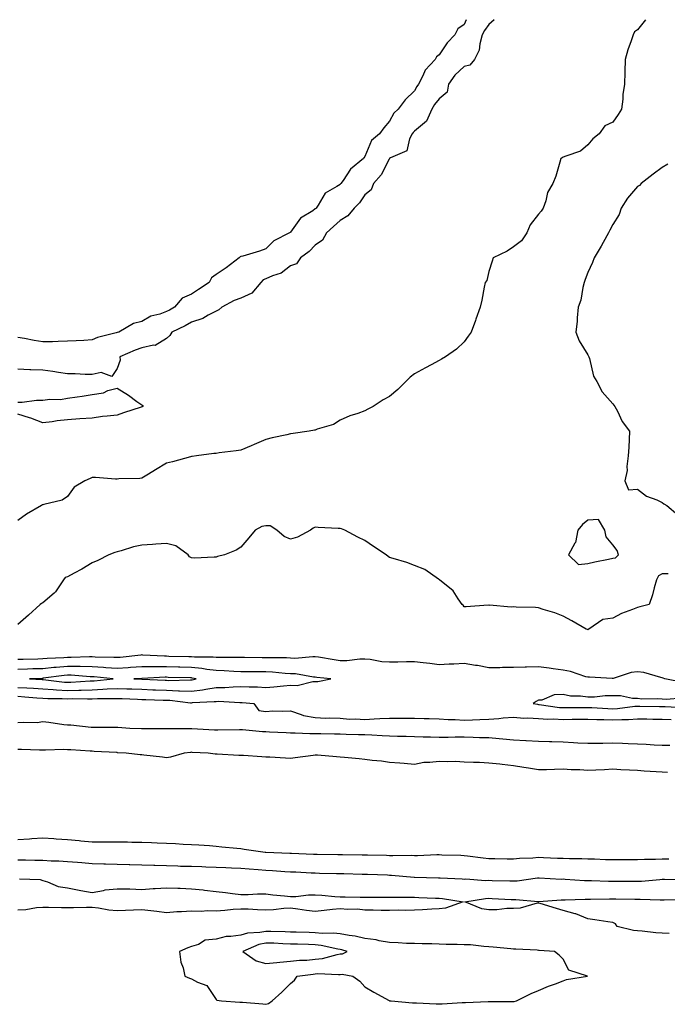
# Model space of a CAD drawing. Units: inches. Extents: x 928883 to 931523, y 7297898 to 7300538.
# Drawn here: x 930869 to 931130, y 7300141 to 7300538 of the extents above; entities that cross this region are included whole.
import ezdxf

# ---------------------------------------------------------------- set-up
doc = ezdxf.new("R2010")
doc.units = ezdxf.units.IN
doc.header["$MEASUREMENT"] = 0
doc.layers.add('Contour_92887297', color=7, linetype='Continuous', true_color=0x62dd89)

msp = doc.modelspace()

# ---------------------------------------------------------------- linework, layer by layer
at = {"layer": 'Contour_92887297'}
for points in [[(931048.92, 7300538, 3236), (931048.05, 7300536.03, 3236), (931045.62, 7300534.34, 3236), (931044.4, 7300531.92, 3236), (931041.27, 7300528.7, 3236), (931038.05, 7300523.78, 3236), (931036.98, 7300522.99, 3236), (931036.4, 7300521.92, 3236), (931032.38, 7300517.58, 3236), (931031.5, 7300515.37, 3236), (931029.67, 7300511.92, 3236), (931028.98, 7300510.99, 3236), (931028.05, 7300509.33, 3236), (931024.31, 7300505.66, 3236), (931021.47, 7300501.92, 3236), (931019.71, 7300500.26, 3236), (931018.05, 7300497.05, 3236), (931015.65, 7300494.32, 3236), (931013.99, 7300491.92, 3236), (931010.74, 7300489.23, 3236), (931008.05, 7300482.78, 3236), (931007.69, 7300482.28, 3236), (931007.49, 7300481.92, 3236), (931002.24, 7300477.72, 3236), (930999.27, 7300473.14, 3236), (930998.39, 7300471.92, 3236), (930998.25, 7300471.72, 3236), (930998.05, 7300471.52, 3236), (930996.74, 7300470.61, 3236), (930992.04, 7300467.94, 3236), (930989.21, 7300463.08, 3236), (930988.39, 7300461.92, 3236), (930988.22, 7300461.75, 3236), (930988.05, 7300461.61, 3236), (930986.98, 7300460.85, 3236), (930982.12, 7300457.85, 3236), (930978.05, 7300452.28, 3236), (930977.84, 7300452.13, 3236), (930977.63, 7300451.92, 3236), (930971.27, 7300448.7, 3236), (930968.05, 7300445.48, 3236), (930965.46, 7300444.51, 3236), (930958.74, 7300442.6, 3236), (930958.05, 7300442.38, 3236), (930957.71, 7300442.26, 3236), (930957.27, 7300441.92, 3236), (930952.14, 7300437.83, 3236), (930948.05, 7300435.11, 3236), (930946.14, 7300433.83, 3236), (930945.21, 7300431.92, 3236), (930940.88, 7300429.09, 3236), (930938.05, 7300427.24, 3236), (930934.34, 7300425.63, 3236), (930931.21, 7300421.92, 3236), (930929.19, 7300420.78, 3236), (930928.05, 7300420.2, 3236), (930925.31, 7300419.19, 3236), (930921.64, 7300418.34, 3236), (930918.05, 7300416.24, 3236), (930914.65, 7300415.32, 3236), (930908.78, 7300411.92, 3236), (930908.22, 7300411.74, 3236), (930908.05, 7300411.69, 3236), (930907.69, 7300411.56, 3236), (930900.21, 7300409.75, 3236), (930898.05, 7300408.74, 3236), (930894.67, 7300408.54, 3236), (930891.59, 7300408.38, 3236), (930888.05, 7300408.18, 3236), (930884.29, 7300408.16, 3236), (930882.01, 7300407.96, 3236), (930878.05, 7300407.94, 3236), (930874.65, 7300408.52, 3236), (930870.71, 7300409.26, 3236), (930868.05, 7300409.73, 3236)], [(931060.26, 7300538, 3237), (931058.05, 7300536, 3237), (931056.31, 7300533.67, 3237), (931055.41, 7300531.92, 3237), (931054.39, 7300528.26, 3237), (931054.22, 7300525.75, 3237), (931052.29, 7300521.92, 3237), (931050.4, 7300519.58, 3237), (931048.05, 7300519.05, 3237), (931044.36, 7300515.61, 3237), (931041.73, 7300511.92, 3237), (931041.27, 7300508.71, 3237), (931038.05, 7300506.12, 3237), (931036.21, 7300503.76, 3237), (931035.11, 7300501.92, 3237), (931032.96, 7300497.02, 3237), (931028.05, 7300493.03, 3237), (931027.48, 7300492.49, 3237), (931027.13, 7300491.92, 3237), (931026.1, 7300489.97, 3237), (931024.96, 7300485.01, 3237), (931018.33, 7300482.19, 3237), (931018.05, 7300482.01, 3237), (931018, 7300481.97, 3237), (931017.97, 7300481.92, 3237), (931017.86, 7300481.73, 3237), (931014.61, 7300475.36, 3237), (931011.52, 7300471.92, 3237), (931010.59, 7300469.37, 3237), (931008.05, 7300467.33, 3237), (931005.83, 7300464.14, 3237), (931003.7, 7300461.92, 3237), (931001.12, 7300458.85, 3237), (930998.05, 7300456.99, 3237), (930995.44, 7300454.53, 3237), (930992.5, 7300451.92, 3237), (930990.97, 7300449, 3237), (930988.05, 7300446.99, 3237), (930985.56, 7300444.41, 3237), (930982.04, 7300441.92, 3237), (930980.49, 7300439.48, 3237), (930978.05, 7300438.62, 3237), (930974.23, 7300435.74, 3237), (930970.76, 7300434.63, 3237), (930968.05, 7300433.4, 3237), (930967.03, 7300432.94, 3237), (930966.11, 7300431.92, 3237), (930962.37, 7300427.59, 3237), (930958.05, 7300425.64, 3237), (930955.35, 7300424.62, 3237), (930950.34, 7300421.92, 3237), (930949.13, 7300420.84, 3237), (930948.05, 7300420.31, 3237), (930944.85, 7300418.72, 3237), (930942.6, 7300417.37, 3237), (930938.05, 7300415.89, 3237), (930935.48, 7300414.49, 3237), (930930.14, 7300411.92, 3237), (930929.4, 7300410.56, 3237), (930928.05, 7300409.37, 3237), (930923.46, 7300406.5, 3237), (930922.72, 7300406.59, 3237), (930918.05, 7300405.49, 3237), (930915.4, 7300404.58, 3237), (930909.16, 7300401.92, 3237), (930909.34, 7300400.63, 3237), (930908.05, 7300397.14, 3237), (930906, 7300393.97, 3237), (930901.67, 7300395.53, 3237), (930898.05, 7300394.73, 3237), (930895.21, 7300394.76, 3237), (930891.18, 7300395.05, 3237), (930888.05, 7300395.07, 3237), (930884.38, 7300395.59, 3237), (930882.15, 7300396.02, 3237), (930878.05, 7300396.53, 3237), (930873.25, 7300396.72, 3237), (930872.82, 7300396.7, 3237), (930868.05, 7300396.93, 3237)], [(931121.25, 7300538, 3238), (931118.05, 7300533.97, 3238), (931116.89, 7300533.08, 3238), (931116.37, 7300531.92, 3238), (931115.56, 7300529.44, 3238), (931114.2, 7300525.77, 3238), (931113.15, 7300521.92, 3238), (931113, 7300516.97, 3238), (931113.01, 7300516.88, 3238), (931112.88, 7300511.92, 3238), (931112.18, 7300507.79, 3238), (931112.1, 7300505.96, 3238), (931111.55, 7300501.92, 3238), (931110.24, 7300499.73, 3238), (931108.05, 7300496.62, 3238), (931104.83, 7300495.14, 3238), (931102.53, 7300491.92, 3238), (931100.1, 7300489.87, 3238), (931098.05, 7300487.55, 3238), (931095.04, 7300484.93, 3238), (931089.11, 7300482.97, 3238), (931088.05, 7300482.47, 3238), (931087.7, 7300482.27, 3238), (931087.13, 7300481.92, 3238), (931086.66, 7300480.53, 3238), (931085.13, 7300474.83, 3238), (931083.93, 7300471.92, 3238), (931081.76, 7300468.22, 3238), (931081.03, 7300464.9, 3238), (931079.93, 7300461.92, 3238), (931079.2, 7300460.77, 3238), (931078.05, 7300459.44, 3238), (931074.78, 7300455.19, 3238), (931073.42, 7300451.92, 3238), (931071.27, 7300448.7, 3238), (931068.05, 7300446.26, 3238), (931065.42, 7300444.55, 3238), (931059.79, 7300441.92, 3238), (931059.41, 7300440.56, 3238), (931058.05, 7300436.32, 3238), (931057.23, 7300432.74, 3238), (931056.53, 7300431.92, 3238), (931056.14, 7300430.01, 3238), (931055.19, 7300424.78, 3238), (931054.59, 7300421.92, 3238), (931052.88, 7300417.1, 3238), (931052.68, 7300416.55, 3238), (931051, 7300411.92, 3238), (931049.7, 7300410.27, 3238), (931048.05, 7300407.97, 3238), (931045, 7300404.97, 3238), (931040.57, 7300401.92, 3238), (931038.99, 7300400.97, 3238), (931038.05, 7300400.4, 3238), (931034.81, 7300398.68, 3238), (931032.51, 7300397.46, 3238), (931028.05, 7300395.11, 3238), (931026.28, 7300393.69, 3238), (931024.57, 7300391.92, 3238), (931021.3, 7300388.67, 3238), (931018.05, 7300385.96, 3238), (931015.44, 7300384.53, 3238), (931011.39, 7300381.92, 3238), (931009.24, 7300380.73, 3238), (931008.05, 7300380.16, 3238), (931005.22, 7300379.1, 3238), (931001.93, 7300378.03, 3238), (930998.05, 7300376.29, 3238), (930995.4, 7300374.57, 3238), (930988.83, 7300372.69, 3238), (930988.05, 7300372.37, 3238), (930987.69, 7300372.28, 3238), (930985.52, 7300371.92, 3238), (930979.07, 7300370.9, 3238), (930978.05, 7300370.79, 3238), (930976.55, 7300370.43, 3238), (930970.69, 7300369.28, 3238), (930968.05, 7300368.55, 3238), (930963.43, 7300366.54, 3238), (930962.11, 7300365.98, 3238), (930958.05, 7300364.23, 3238), (930956.05, 7300363.92, 3238), (930949.26, 7300363.12, 3238), (930948.05, 7300362.95, 3238), (930947.13, 7300362.84, 3238), (930940.15, 7300361.92, 3238), (930938.3, 7300361.67, 3238), (930938.05, 7300361.63, 3238), (930937.66, 7300361.53, 3238), (930930.42, 7300359.55, 3238), (930928.05, 7300359.04, 3238), (930923.62, 7300356.34, 3238), (930920.71, 7300354.58, 3238), (930918.05, 7300352.96, 3238), (930917.21, 7300352.77, 3238), (930908.82, 7300352.69, 3238), (930908.05, 7300352.56, 3238), (930907.41, 7300352.56, 3238), (930899.32, 7300353.19, 3238), (930898.05, 7300353.19, 3238), (930897.15, 7300352.82, 3238), (930895.05, 7300351.92, 3238), (930890.7, 7300349.27, 3238), (930888.05, 7300345.55, 3238), (930885.94, 7300344.03, 3238), (930878.49, 7300342.36, 3238), (930878.05, 7300342.18, 3238), (930877.85, 7300342.12, 3238), (930877.52, 7300341.92, 3238), (930871.51, 7300338.45, 3238), (930868.05, 7300335.81, 3238)], [(931130.26, 7300479.7, 3239), (931128.05, 7300478.36, 3239), (931124.39, 7300475.58, 3239), (931119.59, 7300471.92, 3239), (931118.87, 7300471.1, 3239), (931118.05, 7300470.68, 3239), (931114.06, 7300465.91, 3239), (931111.45, 7300461.92, 3239), (931110.62, 7300459.34, 3239), (931108.05, 7300455.33, 3239), (931106.88, 7300453.08, 3239), (931106.34, 7300451.92, 3239), (931104.19, 7300448.06, 3239), (931103.39, 7300446.58, 3239), (931100.61, 7300441.92, 3239), (931099.94, 7300440.03, 3239), (931098.05, 7300435.93, 3239), (931096.91, 7300433.06, 3239), (931096.57, 7300431.92, 3239), (931096.03, 7300429.9, 3239), (931095.18, 7300424.79, 3239), (931094.16, 7300421.92, 3239), (931093.73, 7300417.6, 3239), (931093.68, 7300416.29, 3239), (931093.17, 7300411.92, 3239), (931094.54, 7300408.41, 3239), (931098.05, 7300402.78, 3239), (931098.35, 7300402.21, 3239), (931098.48, 7300401.92, 3239), (931098.73, 7300401.24, 3239), (931100.28, 7300394.15, 3239), (931101.59, 7300391.92, 3239), (931103.85, 7300387.72, 3239), (931108.05, 7300382.95, 3239), (931108.51, 7300382.38, 3239), (931108.93, 7300381.92, 3239), (931109.98, 7300379.99, 3239), (931111.93, 7300375.8, 3239), (931114.8, 7300371.92, 3239), (931114.65, 7300368.52, 3239), (931114.5, 7300365.46, 3239), (931114.34, 7300361.92, 3239), (931113.74, 7300357.61, 3239), (931113.88, 7300356.09, 3239), (931112.92, 7300351.92, 3239), (931114.37, 7300348.24, 3239), (931118.05, 7300348.44, 3239), (931121.75, 7300345.62, 3239), (931125.83, 7300344.14, 3239), (931128.05, 7300343.07, 3239), (931128.75, 7300342.62, 3239), (931129.96, 7300341.92, 3239), (931134.3, 7300338.16, 3239)], [(930868.05, 7300383.66, 3237), (930869.8, 7300383.67, 3237), (930875.56, 7300384.41, 3237), (930878.05, 7300384.42, 3237), (930880.95, 7300384.82, 3237), (930885.28, 7300384.69, 3237), (930888.05, 7300385.25, 3237), (930891.93, 7300385.8, 3237), (930893.9, 7300386.07, 3237), (930898.05, 7300386.66, 3237), (930902.61, 7300387.36, 3237), (930904.38, 7300388.26, 3237), (930908.05, 7300389.3, 3237), (930912.6, 7300386.47, 3237), (930916.03, 7300383.94, 3237), (930918.05, 7300382.5, 3237), (930918.39, 7300382.26, 3237), (930918.47, 7300381.92, 3237), (930918.21, 7300381.76, 3237), (930918.05, 7300381.7, 3237), (930917.71, 7300381.59, 3237), (930910.63, 7300379.34, 3237), (930908.05, 7300378.43, 3237), (930904.04, 7300377.91, 3237), (930902.2, 7300377.77, 3237), (930898.05, 7300377.13, 3237), (930893.08, 7300376.88, 3237), (930892.98, 7300376.85, 3237), (930888.05, 7300376.45, 3237), (930883.93, 7300376.04, 3237), (930881.84, 7300375.71, 3237), (930878.05, 7300375.28, 3237), (930873.23, 7300377.1, 3237), (930872.74, 7300377.23, 3237), (930868.05, 7300378.77, 3237)], [(931130.44, 7300314.3, 3239), (931128.05, 7300314.26, 3239), (931126.48, 7300313.48, 3239), (931125.77, 7300311.92, 3239), (931124.8, 7300308.67, 3239), (931124.06, 7300305.9, 3239), (931122.82, 7300301.92, 3239), (931118.99, 7300300.98, 3239), (931118.05, 7300300.77, 3239), (931116.04, 7300299.91, 3239), (931111.65, 7300298.32, 3239), (931108.05, 7300296.39, 3239), (931104.09, 7300295.88, 3239), (931098.36, 7300291.92, 3239), (931098.14, 7300291.83, 3239), (931098.05, 7300291.76, 3239), (931097.92, 7300291.79, 3239), (931097.36, 7300291.92, 3239), (931091.5, 7300295.37, 3239), (931088.05, 7300297.19, 3239), (931084.68, 7300298.55, 3239), (931080.03, 7300299.94, 3239), (931078.05, 7300300.63, 3239), (931076.91, 7300300.78, 3239), (931069.08, 7300300.89, 3239), (931068.05, 7300301, 3239), (931067.05, 7300300.92, 3239), (931058.34, 7300301.63, 3239), (931058.05, 7300301.59, 3239), (931057.76, 7300301.64, 3239), (931048.99, 7300300.98, 3239), (931048.05, 7300301.06, 3239), (931047.76, 7300301.64, 3239), (931047.36, 7300301.92, 3239), (931045.68, 7300304.29, 3239), (931043.65, 7300307.52, 3239), (931038.15, 7300311.92, 3239), (931038.05, 7300312.02, 3239), (931037.81, 7300312.16, 3239), (931032.18, 7300316.05, 3239), (931028.05, 7300317.7, 3239), (931025, 7300318.87, 3239), (931019.5, 7300320.47, 3239), (931018.05, 7300320.96, 3239), (931017.43, 7300321.3, 3239), (931016.69, 7300321.92, 3239), (931011.52, 7300325.4, 3239), (931008.05, 7300327.71, 3239), (931005.27, 7300329.15, 3239), (931000.02, 7300331.92, 3239), (930998.58, 7300332.45, 3239), (930998.05, 7300332.59, 3239), (930997.33, 7300332.64, 3239), (930989.22, 7300333.08, 3239), (930988.05, 7300333.16, 3239), (930987.19, 7300332.78, 3239), (930986.08, 7300331.92, 3239), (930980.81, 7300329.16, 3239), (930978.05, 7300328.32, 3239), (930975.53, 7300329.4, 3239), (930972.57, 7300331.92, 3239), (930969.8, 7300333.68, 3239), (930968.05, 7300333.74, 3239), (930966.52, 7300333.45, 3239), (930963.72, 7300331.92, 3239), (930961.18, 7300328.79, 3239), (930958.05, 7300325.06, 3239), (930956.09, 7300323.88, 3239), (930951.38, 7300321.92, 3239), (930948.6, 7300321.37, 3239), (930948.05, 7300321, 3239), (930947.21, 7300321.07, 3239), (930939.27, 7300320.7, 3239), (930938.05, 7300320.78, 3239), (930937.27, 7300321.15, 3239), (930936.72, 7300321.92, 3239), (930931.76, 7300325.63, 3239), (930928.05, 7300326.55, 3239), (930923.64, 7300326.32, 3239), (930922.29, 7300326.16, 3239), (930918.05, 7300325.92, 3239), (930914.7, 7300325.27, 3239), (930909.73, 7300323.6, 3239), (930908.05, 7300323.19, 3239), (930907.09, 7300322.88, 3239), (930904.75, 7300321.92, 3239), (930900.27, 7300319.7, 3239), (930898.05, 7300318.78, 3239), (930893.81, 7300316.16, 3239), (930890.67, 7300314.55, 3239), (930888.05, 7300313.12, 3239), (930887.12, 7300312.85, 3239), (930886.38, 7300311.92, 3239), (930883.21, 7300307.08, 3239), (930883.1, 7300306.87, 3239), (930882.66, 7300306.53, 3239), (930878.05, 7300302.65, 3239), (930877.57, 7300302.4, 3239), (930876.99, 7300301.92, 3239), (930872.31, 7300297.66, 3239), (930868.05, 7300293.83, 3239)], [(931136.57, 7300270.44, 3240), (931129.14, 7300271.92, 3240), (931128.39, 7300272.26, 3240), (931128.05, 7300272.38, 3240), (931127.5, 7300272.47, 3240), (931120.61, 7300274.49, 3240), (931118.05, 7300274.78, 3240), (931115.53, 7300274.45, 3240), (931108.25, 7300272.13, 3240), (931108.05, 7300272.09, 3240), (931107.9, 7300272.07, 3240), (931098.74, 7300272.6, 3240), (931098.05, 7300272.55, 3240), (931097.22, 7300272.74, 3240), (931091.07, 7300274.94, 3240), (931088.05, 7300275.46, 3240), (931084.02, 7300275.95, 3240), (931082.39, 7300276.26, 3240), (931078.05, 7300276.72, 3240), (931073.32, 7300276.66, 3240), (931072.74, 7300276.62, 3240), (931068.05, 7300276.54, 3240), (931063.52, 7300276.45, 3240), (931062.56, 7300276.43, 3240), (931058.05, 7300276.34, 3240), (931053.43, 7300277.29, 3240), (931052.63, 7300277.34, 3240), (931048.05, 7300278.06, 3240), (931043.99, 7300277.86, 3240), (931042.09, 7300277.88, 3240), (931038.05, 7300277.65, 3240), (931034.2, 7300278.06, 3240), (931031.61, 7300278.37, 3240), (931028.05, 7300278.76, 3240), (931024.9, 7300278.77, 3240), (931021.31, 7300278.66, 3240), (931018.05, 7300278.67, 3240), (931014.91, 7300278.79, 3240), (931010.23, 7300279.74, 3240), (931008.05, 7300279.85, 3240), (931005.95, 7300279.81, 3240), (931000.71, 7300279.26, 3240), (930998.05, 7300279.22, 3240), (930995.67, 7300279.54, 3240), (930989.34, 7300280.63, 3240), (930988.05, 7300280.81, 3240), (930986.99, 7300280.86, 3240), (930979.77, 7300280.2, 3240), (930978.05, 7300280.27, 3240), (930976.48, 7300280.35, 3240), (930969.6, 7300280.37, 3240), (930968.05, 7300280.45, 3240), (930966.59, 7300280.46, 3240), (930959.43, 7300280.54, 3240), (930958.05, 7300280.55, 3240), (930956.73, 7300280.6, 3240), (930949.48, 7300280.48, 3240), (930948.05, 7300280.53, 3240), (930946.81, 7300280.68, 3240), (930939.28, 7300280.7, 3240), (930938.05, 7300280.82, 3240), (930936.97, 7300280.84, 3240), (930928.96, 7300281.01, 3240), (930928.05, 7300281.03, 3240), (930927.17, 7300281.03, 3240), (930918.42, 7300281.55, 3240), (930918.05, 7300281.56, 3240), (930917.65, 7300281.53, 3240), (930909.36, 7300280.6, 3240), (930908.05, 7300280.52, 3240), (930906.73, 7300280.6, 3240), (930899.26, 7300280.71, 3240), (930898.05, 7300280.78, 3240), (930896.93, 7300280.8, 3240), (930889.46, 7300280.51, 3240), (930888.05, 7300280.53, 3240), (930886.54, 7300280.41, 3240), (930879.86, 7300280.1, 3240), (930878.05, 7300279.94, 3240), (930876.01, 7300279.89, 3240), (930870.18, 7300279.79, 3240), (930868.05, 7300279.73, 3240)], [(930868.05, 7300268.48, 3241), (930871.7, 7300268.27, 3241), (930874.3, 7300268.17, 3241), (930878.05, 7300267.95, 3241), (930882.32, 7300267.65, 3241), (930883.62, 7300267.49, 3241), (930888.05, 7300267.22, 3241), (930892.63, 7300267.35, 3241), (930893.54, 7300267.41, 3241), (930898.05, 7300267.54, 3241), (930902.26, 7300267.71, 3241), (930904.01, 7300267.88, 3241), (930908.05, 7300268.06, 3241), (930912.05, 7300267.92, 3241), (930914, 7300267.88, 3241), (930918.05, 7300267.72, 3241), (930922.42, 7300267.55, 3241), (930923.62, 7300267.49, 3241), (930928.05, 7300267.33, 3241), (930932.84, 7300267.13, 3241), (930933.27, 7300267.13, 3241), (930938.05, 7300266.91, 3241), (930942.51, 7300267.46, 3241), (930943.9, 7300267.77, 3241), (930948.05, 7300268.38, 3241), (930951.53, 7300268.44, 3241), (930954.88, 7300268.75, 3241), (930958.05, 7300268.81, 3241), (930961.31, 7300268.66, 3241), (930964.78, 7300268.66, 3241), (930968.05, 7300268.48, 3241), (930971.31, 7300268.66, 3241), (930975.27, 7300269.15, 3241), (930978.05, 7300269.31, 3241), (930980.67, 7300269.29, 3241), (930986.98, 7300270.85, 3241), (930988.05, 7300270.84, 3241), (930989.1, 7300270.88, 3241), (930994.37, 7300271.92, 3241), (930988.63, 7300272.5, 3241), (930988.05, 7300272.58, 3241), (930987.35, 7300272.61, 3241), (930980.02, 7300273.89, 3241), (930978.05, 7300273.96, 3241), (930975.89, 7300274.08, 3241), (930970.71, 7300274.59, 3241), (930968.05, 7300274.71, 3241), (930965.24, 7300274.72, 3241), (930960.85, 7300274.72, 3241), (930958.05, 7300274.74, 3241), (930955.12, 7300274.85, 3241), (930951.3, 7300275.17, 3241), (930948.05, 7300275.28, 3241), (930944.24, 7300275.73, 3241), (930942.27, 7300276.14, 3241), (930938.05, 7300276.55, 3241), (930933.31, 7300276.67, 3241), (930932.81, 7300276.68, 3241), (930928.05, 7300276.79, 3241), (930923.18, 7300276.79, 3241), (930922.9, 7300276.77, 3241), (930918.05, 7300276.78, 3241), (930913.51, 7300276.45, 3241), (930912.56, 7300276.43, 3241), (930908.05, 7300276.14, 3241), (930903.55, 7300276.41, 3241), (930902.64, 7300276.51, 3241), (930898.05, 7300276.77, 3241), (930893.1, 7300276.86, 3241), (930893, 7300276.87, 3241), (930888.05, 7300276.96, 3241), (930883.41, 7300276.56, 3241), (930882.58, 7300276.45, 3241), (930878.05, 7300276.03, 3241), (930874.05, 7300275.92, 3241), (930871.97, 7300275.85, 3241), (930868.05, 7300275.73, 3241)], [(930868.05, 7300264.87, 3240), (930870.84, 7300264.71, 3240), (930875.66, 7300264.31, 3240), (930878.05, 7300264.17, 3240), (930880.15, 7300264.02, 3240), (930885.96, 7300264.01, 3240), (930888.05, 7300263.89, 3240), (930890.07, 7300263.94, 3240), (930896.11, 7300263.85, 3240), (930898.05, 7300263.91, 3240), (930900.13, 7300264, 3240), (930906, 7300263.96, 3240), (930908.05, 7300264.06, 3240), (930910.11, 7300263.98, 3240), (930916.31, 7300263.66, 3240), (930918.05, 7300263.59, 3240), (930919.66, 7300263.53, 3240), (930926.59, 7300263.38, 3240), (930928.05, 7300263.32, 3240), (930929.4, 7300263.27, 3240), (930937.65, 7300262.31, 3240), (930938.05, 7300262.3, 3240), (930938.48, 7300262.35, 3240), (930947.25, 7300262.72, 3240), (930948.05, 7300262.84, 3240), (930948.98, 7300262.86, 3240), (930957.57, 7300262.4, 3240), (930958.05, 7300262.41, 3240), (930958.51, 7300262.39, 3240), (930963.3, 7300261.92, 3240), (930965.22, 7300259.09, 3240), (930968.05, 7300258.78, 3240), (930970.92, 7300259.05, 3240), (930974.99, 7300258.86, 3240), (930978.05, 7300259.08, 3240), (930982.37, 7300257.6, 3240), (930983.23, 7300257.11, 3240), (930988.05, 7300256.32, 3240), (930992.25, 7300256.12, 3240), (930993.81, 7300256.17, 3240), (930998.05, 7300255.99, 3240), (931001.82, 7300255.69, 3240), (931004.22, 7300255.75, 3240), (931008.05, 7300255.5, 3240), (931011.86, 7300255.73, 3240), (931014.09, 7300255.88, 3240), (931018.05, 7300256.11, 3240), (931022.17, 7300256.04, 3240), (931023.88, 7300256.1, 3240), (931028.05, 7300256.03, 3240), (931031.98, 7300255.86, 3240), (931034.02, 7300255.94, 3240), (931038.05, 7300255.79, 3240), (931041.61, 7300255.48, 3240), (931044.51, 7300255.46, 3240), (931048.05, 7300255.19, 3240), (931051.48, 7300255.36, 3240), (931054.48, 7300255.48, 3240), (931058.05, 7300255.65, 3240), (931062.06, 7300255.93, 3240), (931063.83, 7300256.15, 3240), (931068.05, 7300256.41, 3240), (931072.25, 7300256.12, 3240), (931073.8, 7300256.17, 3240), (931078.05, 7300255.93, 3240), (931081.83, 7300255.7, 3240), (931084.19, 7300255.78, 3240), (931088.05, 7300255.58, 3240), (931091.74, 7300255.61, 3240), (931094.33, 7300255.64, 3240), (931098.05, 7300255.67, 3240), (931101.66, 7300255.53, 3240), (931104.47, 7300255.5, 3240), (931108.05, 7300255.38, 3240), (931111.72, 7300255.58, 3240), (931114.42, 7300255.55, 3240), (931118.05, 7300255.79, 3240), (931121.85, 7300255.73, 3240), (931124.29, 7300255.68, 3240), (931128.05, 7300255.61, 3240), (931131.71, 7300255.57, 3240)], [(931135.82, 7300264.15, 3241), (931129.75, 7300263.63, 3241), (931128.05, 7300263.74, 3241), (931126.07, 7300263.9, 3241), (931119.87, 7300263.74, 3241), (931118.05, 7300263.93, 3241), (931116, 7300263.96, 3241), (931111.21, 7300265.07, 3241), (931108.05, 7300265.11, 3241), (931104.96, 7300265.02, 3241), (931100.72, 7300264.59, 3241), (931098.05, 7300264.49, 3241), (931095.03, 7300264.94, 3241), (931091.09, 7300264.97, 3241), (931088.05, 7300265.6, 3241), (931084.46, 7300265.51, 3241), (931079.47, 7300263.34, 3241), (931078.05, 7300263.26, 3241), (931077.12, 7300262.85, 3241), (931075.99, 7300261.92, 3241), (931077.77, 7300261.65, 3241), (931078.05, 7300261.63, 3241), (931078.36, 7300261.61, 3241), (931086.54, 7300260.42, 3241), (931088.05, 7300260.34, 3241), (931089.62, 7300260.35, 3241), (931096.5, 7300260.37, 3241), (931098.05, 7300260.38, 3241), (931099.65, 7300260.32, 3241), (931106.05, 7300259.92, 3241), (931108.05, 7300259.85, 3241), (931110.01, 7300259.96, 3241), (931117.01, 7300260.88, 3241), (931118.05, 7300260.95, 3241), (931119.03, 7300260.93, 3241), (931126.95, 7300260.82, 3241), (931128.05, 7300260.81, 3241), (931129.18, 7300260.79, 3241), (931136.49, 7300260.36, 3241)], [(931131.09, 7300244.96, 3240), (931128.05, 7300245.05, 3240), (931124.81, 7300245.16, 3240), (931121.61, 7300245.48, 3240), (931118.05, 7300245.59, 3240), (931114.27, 7300245.7, 3240), (931112, 7300245.87, 3240), (931108.05, 7300245.97, 3240), (931104.08, 7300245.89, 3240), (931101.98, 7300245.86, 3240), (931098.05, 7300245.78, 3240), (931093.99, 7300245.97, 3240), (931092.24, 7300246.12, 3240), (931088.05, 7300246.31, 3240), (931083.52, 7300246.45, 3240), (931082.59, 7300246.46, 3240), (931078.05, 7300246.6, 3240), (931073.07, 7300246.9, 3240), (931073.04, 7300246.9, 3240), (931068.05, 7300247.19, 3240), (931063.67, 7300247.55, 3240), (931062.24, 7300247.72, 3240), (931058.05, 7300248.09, 3240), (931054.29, 7300248.16, 3240), (931051.69, 7300248.28, 3240), (931048.05, 7300248.35, 3240), (931044.45, 7300248.32, 3240), (931041.68, 7300248.29, 3240), (931038.05, 7300248.26, 3240), (931034.47, 7300248.34, 3240), (931031.51, 7300248.45, 3240), (931028.05, 7300248.53, 3240), (931024.74, 7300248.62, 3240), (931021.26, 7300248.71, 3240), (931018.05, 7300248.79, 3240), (931015.07, 7300248.93, 3240), (931010.82, 7300249.16, 3240), (931008.05, 7300249.29, 3240), (931005.5, 7300249.37, 3240), (931000.52, 7300249.45, 3240), (930998.05, 7300249.53, 3240), (930995.73, 7300249.6, 3240), (930990.3, 7300249.67, 3240), (930988.05, 7300249.74, 3240), (930985.86, 7300249.73, 3240), (930979.91, 7300250.06, 3240), (930978.05, 7300250.05, 3240), (930976.26, 7300250.13, 3240), (930969.51, 7300250.46, 3240), (930968.05, 7300250.51, 3240), (930966.73, 7300250.6, 3240), (930958.62, 7300251.35, 3240), (930958.05, 7300251.39, 3240), (930957.52, 7300251.39, 3240), (930948.77, 7300251.2, 3240), (930948.05, 7300251.2, 3240), (930947.37, 7300251.24, 3240), (930938.22, 7300251.75, 3240), (930938.05, 7300251.76, 3240), (930937.88, 7300251.75, 3240), (930928.26, 7300251.71, 3240), (930928.05, 7300251.7, 3240), (930927.83, 7300251.71, 3240), (930918.23, 7300251.74, 3240), (930918.05, 7300251.74, 3240), (930917.88, 7300251.75, 3240), (930913.26, 7300251.92, 3240), (930908.42, 7300252.29, 3240), (930908.05, 7300252.25, 3240), (930907.72, 7300252.25, 3240), (930898.45, 7300252.32, 3240), (930898.05, 7300252.31, 3240), (930897.64, 7300252.32, 3240), (930889.39, 7300253.26, 3240), (930888.05, 7300253.29, 3240), (930886.56, 7300253.41, 3240), (930880.48, 7300254.35, 3240), (930878.05, 7300254.52, 3240), (930875.74, 7300254.22, 3240), (930870.49, 7300254.36, 3240), (930868.05, 7300254.14, 3240)], [(931130.21, 7300234.09, 3241), (931128.05, 7300234.2, 3241), (931125.56, 7300234.4, 3241), (931120.76, 7300234.63, 3241), (931118.05, 7300234.88, 3241), (931114.88, 7300235.09, 3241), (931111.3, 7300235.17, 3241), (931108.05, 7300235.42, 3241), (931104.71, 7300235.26, 3241), (931101.21, 7300235.07, 3241), (931098.05, 7300234.93, 3241), (931094.81, 7300235.16, 3241), (931091.28, 7300235.15, 3241), (931088.05, 7300235.43, 3241), (931084.58, 7300235.39, 3241), (931081.37, 7300235.24, 3241), (931078.05, 7300235.2, 3241), (931074.13, 7300235.84, 3241), (931072.23, 7300236.1, 3241), (931068.05, 7300236.82, 3241), (931063.46, 7300237.33, 3241), (931062.54, 7300237.43, 3241), (931058.05, 7300237.93, 3241), (931054.29, 7300238.16, 3241), (931051.87, 7300238.1, 3241), (931048.05, 7300238.31, 3241), (931044.63, 7300238.5, 3241), (931041.52, 7300238.45, 3241), (931038.05, 7300238.62, 3241), (931034.24, 7300238.1, 3241), (931031.85, 7300238.12, 3241), (931028.05, 7300237.41, 3241), (931023.91, 7300237.78, 3241), (931022.1, 7300237.87, 3241), (931018.05, 7300238.21, 3241), (931014.78, 7300238.65, 3241), (931010.95, 7300239.02, 3241), (931008.05, 7300239.39, 3241), (931005.75, 7300239.62, 3241), (930999.82, 7300240.15, 3241), (930998.05, 7300240.33, 3241), (930996.54, 7300240.41, 3241), (930988.87, 7300241.1, 3241), (930988.05, 7300241.15, 3241), (930987.13, 7300241, 3241), (930979.87, 7300240.09, 3241), (930978.05, 7300239.77, 3241), (930975.97, 7300239.85, 3241), (930969.69, 7300240.28, 3241), (930968.05, 7300240.34, 3241), (930966.53, 7300240.4, 3241), (930959.02, 7300240.95, 3241), (930958.05, 7300240.99, 3241), (930957.14, 7300241, 3241), (930948.48, 7300241.49, 3241), (930948.05, 7300241.49, 3241), (930947.65, 7300241.52, 3241), (930944.82, 7300241.92, 3241), (930938.39, 7300242.26, 3241), (930938.05, 7300242.28, 3241), (930937.71, 7300242.26, 3241), (930935.16, 7300241.92, 3241), (930929.67, 7300240.3, 3241), (930928.05, 7300240.11, 3241), (930926.42, 7300240.29, 3241), (930918.83, 7300241.14, 3241), (930918.05, 7300241.23, 3241), (930917.42, 7300241.3, 3241), (930911.73, 7300241.92, 3241), (930908.25, 7300242.12, 3241), (930908.05, 7300242.13, 3241), (930907.84, 7300242.13, 3241), (930898.78, 7300242.64, 3241), (930898.05, 7300242.67, 3241), (930897.25, 7300242.72, 3241), (930889.35, 7300243.22, 3241), (930888.05, 7300243.3, 3241), (930886.61, 7300243.36, 3241), (930879.22, 7300243.09, 3241), (930878.05, 7300243.15, 3241), (930876.79, 7300243.18, 3241), (930869.5, 7300243.37, 3241), (930868.05, 7300243.4, 3241)], [(930868.05, 7300207.04, 3241), (930872.65, 7300207.32, 3241), (930873.61, 7300207.48, 3241), (930878.05, 7300207.81, 3241), (930882.49, 7300207.48, 3241), (930883.51, 7300207.38, 3241), (930888.05, 7300207.05, 3241), (930892.76, 7300206.63, 3241), (930893.4, 7300206.57, 3241), (930898.05, 7300206.15, 3241), (930902.31, 7300206.18, 3241), (930903.87, 7300206.1, 3241), (930908.05, 7300206.13, 3241), (930912.24, 7300206.12, 3241), (930913.96, 7300206.01, 3241), (930918.05, 7300206, 3241), (930922, 7300205.88, 3241), (930924.25, 7300205.72, 3241), (930928.05, 7300205.59, 3241), (930931.59, 7300205.46, 3241), (930934.73, 7300205.24, 3241), (930938.05, 7300205.11, 3241), (930941.02, 7300204.89, 3241), (930945.37, 7300204.6, 3241), (930948.05, 7300204.4, 3241), (930950.26, 7300204.13, 3241), (930956.38, 7300203.59, 3241), (930958.05, 7300203.39, 3241), (930959.36, 7300203.23, 3241), (930967.81, 7300201.92, 3241), (930968.03, 7300201.9, 3241), (930968.07, 7300201.9, 3241), (930977.71, 7300201.58, 3241), (930978.05, 7300201.56, 3241), (930978.43, 7300201.54, 3241), (930987.29, 7300201.16, 3241), (930988.05, 7300201.12, 3241), (930988.86, 7300201.11, 3241), (930997.15, 7300201.02, 3241), (930998.05, 7300201.01, 3241), (930998.98, 7300200.98, 3241), (931007.02, 7300200.89, 3241), (931008.05, 7300200.87, 3241), (931009.12, 7300200.85, 3241), (931016.84, 7300200.71, 3241), (931018.05, 7300200.68, 3241), (931019.34, 7300200.63, 3241), (931026.81, 7300200.69, 3241), (931028.05, 7300200.63, 3241), (931029.33, 7300200.64, 3241), (931037.1, 7300200.97, 3241), (931038.05, 7300200.97, 3241), (931039.04, 7300200.93, 3241), (931046.83, 7300200.7, 3241), (931048.05, 7300200.65, 3241), (931049.47, 7300200.5, 3241), (931055.83, 7300199.7, 3241), (931058.05, 7300199.47, 3241), (931060.55, 7300199.42, 3241), (931065.45, 7300199.32, 3241), (931068.05, 7300199.26, 3241), (931070.47, 7300199.51, 3241), (931075.83, 7300199.7, 3241), (931078.05, 7300199.9, 3241), (931080.16, 7300199.8, 3241), (931085.73, 7300199.6, 3241), (931088.05, 7300199.5, 3241), (931090.57, 7300199.4, 3241), (931095.57, 7300199.44, 3241), (931098.05, 7300199.34, 3241), (931100.73, 7300199.24, 3241), (931105.19, 7300199.07, 3241), (931108.05, 7300198.96, 3241), (931111.02, 7300198.95, 3241), (931115.1, 7300198.96, 3241), (931118.05, 7300198.96, 3241), (931120.84, 7300199.13, 3241), (931125.3, 7300199.17, 3241), (931128.05, 7300199.31, 3241), (931130.74, 7300199.23, 3241)], [(930868.05, 7300198.91, 3240), (930871.1, 7300198.87, 3240), (930874.92, 7300198.79, 3240), (930878.05, 7300198.75, 3240), (930881.44, 7300198.53, 3240), (930884.55, 7300198.41, 3240), (930888.05, 7300198.19, 3240), (930892.09, 7300197.88, 3240), (930893.89, 7300197.76, 3240), (930898.05, 7300197.44, 3240), (930902.68, 7300197.29, 3240), (930903.39, 7300197.26, 3240), (930908.05, 7300197.12, 3240), (930912.96, 7300197.02, 3240), (930913.14, 7300197.01, 3240), (930918.05, 7300196.91, 3240), (930922.86, 7300196.73, 3240), (930923.25, 7300196.71, 3240), (930928.05, 7300196.55, 3240), (930932.54, 7300196.41, 3240), (930933.58, 7300196.38, 3240), (930938.05, 7300196.26, 3240), (930942.25, 7300196.12, 3240), (930943.9, 7300196.06, 3240), (930948.05, 7300195.93, 3240), (930951.9, 7300195.78, 3240), (930954.29, 7300195.69, 3240), (930958.05, 7300195.53, 3240), (930961.39, 7300195.26, 3240), (930965, 7300194.97, 3240), (930968.05, 7300194.72, 3240), (930970.72, 7300194.59, 3240), (930975.76, 7300194.21, 3240), (930978.05, 7300194.09, 3240), (930980.12, 7300193.99, 3240), (930986.31, 7300193.66, 3240), (930988.05, 7300193.58, 3240), (930989.69, 7300193.55, 3240), (930996.54, 7300193.42, 3240), (930998.05, 7300193.4, 3240), (930999.5, 7300193.37, 3240), (931006.89, 7300193.08, 3240), (931008.05, 7300193.05, 3240), (931009.15, 7300193.02, 3240), (931017.21, 7300192.76, 3240), (931018.05, 7300192.74, 3240), (931018.84, 7300192.71, 3240), (931028, 7300191.92, 3240), (931028.05, 7300191.92, 3240), (931037.78, 7300191.65, 3240), (931038.05, 7300191.64, 3240), (931038.37, 7300191.61, 3240), (931047.33, 7300191.2, 3240), (931048.05, 7300191.12, 3240), (931048.81, 7300191.16, 3240), (931056.71, 7300190.57, 3240), (931058.05, 7300190.63, 3240), (931059.39, 7300190.58, 3240), (931066.58, 7300190.45, 3240), (931068.05, 7300190.4, 3240), (931069.54, 7300190.43, 3240), (931077.77, 7300191.64, 3240), (931078.05, 7300191.65, 3240), (931078.32, 7300191.65, 3240), (931087.26, 7300191.13, 3240), (931088.05, 7300191.14, 3240), (931088.85, 7300191.12, 3240), (931096.64, 7300190.51, 3240), (931098.05, 7300190.48, 3240), (931099.49, 7300190.48, 3240), (931106.42, 7300190.3, 3240), (931108.05, 7300190.29, 3240), (931109.7, 7300190.28, 3240), (931116.37, 7300190.23, 3240), (931118.05, 7300190.21, 3240), (931119.71, 7300190.26, 3240), (931127.1, 7300190.97, 3240), (931128.05, 7300191, 3240), (931128.97, 7300191, 3240), (931137, 7300190.87, 3240)], [(930868.72, 7300191.25, 3239), (930877.01, 7300190.88, 3239), (930878.05, 7300190.51, 3239), (930879.95, 7300190.03, 3239), (930884.3, 7300188.17, 3239), (930888.05, 7300187.55, 3239), (930892.7, 7300186.57, 3239), (930893.45, 7300186.52, 3239), (930898.05, 7300185.75, 3239), (930902.63, 7300186.49, 3239), (930903.26, 7300186.71, 3239), (930908.05, 7300187.23, 3239), (930912.87, 7300187.1, 3239), (930913.23, 7300187.1, 3239), (930918.05, 7300186.96, 3239), (930922.64, 7300187.33, 3239), (930923.41, 7300187.28, 3239), (930928.05, 7300187.56, 3239), (930932.57, 7300187.4, 3239), (930933.49, 7300187.37, 3239), (930938.05, 7300187.2, 3239), (930942.85, 7300186.72, 3239), (930943.31, 7300186.66, 3239), (930948.05, 7300186.14, 3239), (930951.87, 7300185.74, 3239), (930954.65, 7300185.32, 3239), (930958.05, 7300184.93, 3239), (930960.98, 7300184.85, 3239), (930964.77, 7300185.2, 3239), (930968.05, 7300185.13, 3239), (930970.94, 7300184.81, 3239), (930975.68, 7300184.28, 3239), (930978.05, 7300184.03, 3239), (930980.21, 7300184.09, 3239), (930985.28, 7300184.69, 3239), (930988.05, 7300184.75, 3239), (930990.73, 7300184.6, 3239), (930995.86, 7300184.11, 3239), (930998.05, 7300183.98, 3239), (931000.04, 7300183.91, 3239), (931006.14, 7300183.82, 3239), (931008.05, 7300183.77, 3239), (931009.88, 7300183.75, 3239), (931016.11, 7300183.86, 3239), (931018.05, 7300183.84, 3239), (931019.9, 7300183.77, 3239), (931026.14, 7300183.83, 3239), (931028.05, 7300183.77, 3239), (931029.83, 7300183.7, 3239), (931036.57, 7300183.39, 3239), (931038.05, 7300183.35, 3239), (931039.35, 7300183.22, 3239), (931047.69, 7300181.92, 3239), (931040.61, 7300179.36, 3239), (931038.05, 7300179.06, 3239), (931035.11, 7300178.97, 3239), (931031.32, 7300178.65, 3239), (931028.05, 7300178.57, 3239), (931024.6, 7300178.47, 3239), (931021.43, 7300178.53, 3239), (931018.05, 7300178.42, 3239), (931014.56, 7300178.43, 3239), (931011.43, 7300178.54, 3239), (931008.05, 7300178.55, 3239), (931005.05, 7300178.92, 3239), (931001.13, 7300178.83, 3239), (930998.05, 7300179.13, 3239), (930994.92, 7300178.8, 3239), (930991.61, 7300178.37, 3239), (930988.05, 7300178, 3239), (930984.55, 7300178.41, 3239), (930980.99, 7300178.97, 3239), (930978.05, 7300179.35, 3239), (930975.36, 7300179.23, 3239), (930971.24, 7300178.73, 3239), (930968.05, 7300178.61, 3239), (930964.76, 7300178.63, 3239), (930960.98, 7300178.98, 3239), (930958.05, 7300179, 3239), (930954.96, 7300178.83, 3239), (930951.6, 7300178.37, 3239), (930948.05, 7300178.2, 3239), (930944.48, 7300178.35, 3239), (930941.93, 7300178.04, 3239), (930938.05, 7300178.17, 3239), (930934.02, 7300177.89, 3239), (930932.13, 7300177.84, 3239), (930928.05, 7300177.54, 3239), (930924.09, 7300177.96, 3239), (930921.65, 7300178.32, 3239), (930918.05, 7300178.74, 3239), (930914.71, 7300178.58, 3239), (930911.49, 7300178.48, 3239), (930908.05, 7300178.32, 3239), (930904.66, 7300178.53, 3239), (930900.57, 7300179.39, 3239), (930898.05, 7300179.6, 3239), (930895.76, 7300179.63, 3239), (930890.52, 7300179.45, 3239), (930888.05, 7300179.48, 3239), (930885.67, 7300179.54, 3239), (930880.38, 7300179.59, 3239), (930878.05, 7300179.64, 3239), (930875.58, 7300179.45, 3239), (930871.22, 7300178.75, 3239), (930868.05, 7300178.54, 3239)], [(931130.86, 7300169.11, 3239), (931128.05, 7300169.24, 3239), (931125.5, 7300169.36, 3239), (931119.88, 7300170.09, 3239), (931118.05, 7300170.19, 3239), (931116.5, 7300170.38, 3239), (931109.87, 7300171.92, 3239), (931109.24, 7300173.1, 3239), (931108.05, 7300173.58, 3239), (931106.07, 7300173.89, 3239), (931100.8, 7300174.67, 3239), (931098.05, 7300175.11, 3239), (931093.19, 7300177.06, 3239), (931092.86, 7300177.11, 3239), (931088.05, 7300178.47, 3239), (931085.32, 7300179.19, 3239), (931078.76, 7300181.21, 3239), (931078.05, 7300181.41, 3239), (931077.52, 7300181.39, 3239), (931070.65, 7300179.31, 3239), (931068.05, 7300179.27, 3239), (931065.4, 7300179.26, 3239), (931061.25, 7300178.73, 3239), (931058.05, 7300178.72, 3239), (931055.25, 7300179.12, 3239), (931048.36, 7300181.92, 3239), (931056.67, 7300183.3, 3239), (931058.05, 7300183.36, 3239), (931059.44, 7300183.31, 3239), (931067.07, 7300182.91, 3239), (931068.05, 7300182.87, 3239), (931069.02, 7300182.89, 3239), (931077.92, 7300182.05, 3239), (931078.05, 7300182.05, 3239), (931078.18, 7300182.06, 3239), (931087.22, 7300182.75, 3239), (931088.05, 7300182.76, 3239), (931088.87, 7300182.74, 3239), (931096.98, 7300182.99, 3239), (931098.05, 7300182.97, 3239), (931099.1, 7300182.97, 3239), (931106.8, 7300183.17, 3239), (931108.05, 7300183.17, 3239), (931109.28, 7300183.15, 3239), (931116.94, 7300183.02, 3239), (931118.05, 7300183.01, 3239), (931119.18, 7300183.04, 3239), (931127.23, 7300182.74, 3239), (931128.05, 7300182.76, 3239), (931128.89, 7300182.76, 3239), (931137.1, 7300182.87, 3239)]]:
    msp.add_polyline3d(points, dxfattribs=at)
for points in [[(931108.05, 7300320.59, 3239), (931109.25, 7300320.72, 3239), (931110.33, 7300321.92, 3239), (931109.81, 7300323.68, 3239), (931108.05, 7300326.06, 3239), (931105.42, 7300329.29, 3239), (931104.94, 7300331.92, 3239), (931102.34, 7300336.22, 3239), (931098.05, 7300335.97, 3239), (931095.81, 7300334.17, 3239), (931094.03, 7300331.92, 3239), (931093.01, 7300326.96, 3239), (931092.8, 7300326.67, 3239), (931090.21, 7300321.92, 3239), (931094.28, 7300318.15, 3239), (931098.05, 7300318.44, 3239), (931100.82, 7300319.15, 3239), (931106.34, 7300320.2, 3239)], [(930898.05, 7300271.16, 3242), (930898.78, 7300271.19, 3242), (930906.53, 7300271.92, 3242), (930898.85, 7300272.72, 3242), (930898.05, 7300272.76, 3242), (930897.19, 7300272.78, 3242), (930889.48, 7300273.36, 3242), (930888.05, 7300273.38, 3242), (930886.71, 7300273.27, 3242), (930878.27, 7300272.14, 3242), (930878.05, 7300272.13, 3242), (930877.85, 7300272.12, 3242), (930872.73, 7300271.92, 3242), (930877.86, 7300271.73, 3242), (930878.05, 7300271.72, 3242), (930878.26, 7300271.71, 3242), (930886.77, 7300270.64, 3242), (930888.05, 7300270.56, 3242), (930889.37, 7300270.59, 3242), (930897.26, 7300271.14, 3242)], [(930938.05, 7300271.53, 3242), (930938.4, 7300271.57, 3242), (930939.96, 7300271.92, 3242), (930938.38, 7300272.25, 3242), (930938.05, 7300272.28, 3242), (930937.68, 7300272.29, 3242), (930928.66, 7300272.53, 3242), (930928.05, 7300272.55, 3242), (930927.42, 7300272.55, 3242), (930918.13, 7300272.01, 3242), (930918.05, 7300272.01, 3242), (930917.97, 7300272, 3242), (930914.85, 7300271.92, 3242), (930917.98, 7300271.85, 3242), (930918.05, 7300271.84, 3242), (930918.13, 7300271.84, 3242), (930927.48, 7300271.35, 3242), (930928.05, 7300271.33, 3242), (930928.67, 7300271.3, 3242), (930937.67, 7300271.55, 3242)], [(931068.05, 7300141.64, 3240), (931068.26, 7300141.71, 3240), (931069.18, 7300141.92, 3240), (931075.12, 7300144.85, 3240), (931078.05, 7300146.15, 3240), (931082.09, 7300147.88, 3240), (931085, 7300148.87, 3240), (931088.05, 7300150.04, 3240), (931089.42, 7300150.55, 3240), (931097.85, 7300151.92, 3240), (931090.4, 7300154.27, 3240), (931088.05, 7300158.74, 3240), (931086.49, 7300160.36, 3240), (931084.58, 7300161.92, 3240), (931078.44, 7300162.31, 3240), (931078.05, 7300162.33, 3240), (931077.6, 7300162.37, 3240), (931068.91, 7300162.79, 3240), (931068.05, 7300162.87, 3240), (931067.01, 7300162.96, 3240), (931059.79, 7300163.66, 3240), (931058.05, 7300163.82, 3240), (931056.06, 7300163.9, 3240), (931050.63, 7300164.5, 3240), (931048.05, 7300164.59, 3240), (931045.29, 7300164.67, 3240), (931040.89, 7300164.76, 3240), (931038.05, 7300164.85, 3240), (931035.06, 7300164.92, 3240), (931031.11, 7300164.98, 3240), (931028.05, 7300165.05, 3240), (931024.87, 7300165.1, 3240), (931021.53, 7300165.4, 3240), (931018.05, 7300165.46, 3240), (931013.78, 7300166.19, 3240), (931012.66, 7300166.53, 3240), (931008.05, 7300167.12, 3240), (931004.17, 7300168.04, 3240), (931001.65, 7300168.32, 3240), (930998.05, 7300169.02, 3240), (930995.44, 7300169.31, 3240), (930990.81, 7300169.16, 3240), (930988.05, 7300169.39, 3240), (930985.6, 7300169.48, 3240), (930980.32, 7300169.64, 3240), (930978.05, 7300169.72, 3240), (930975.93, 7300169.8, 3240), (930970.07, 7300169.9, 3240), (930968.05, 7300169.97, 3240), (930965.61, 7300169.49, 3240), (930960.67, 7300169.3, 3240), (930958.05, 7300168.52, 3240), (930954, 7300167.87, 3240), (930952.05, 7300167.92, 3240), (930948.05, 7300166.88, 3240), (930943.55, 7300166.42, 3240), (930940.86, 7300164.72, 3240), (930938.05, 7300163.91, 3240), (930936.64, 7300163.33, 3240), (930933.22, 7300161.92, 3240), (930933.76, 7300157.62, 3240), (930934.75, 7300155.21, 3240), (930935.46, 7300151.92, 3240), (930937.22, 7300151.09, 3240), (930938.05, 7300150.86, 3240), (930940.49, 7300149.48, 3240), (930944.21, 7300148.08, 3240), (930948.05, 7300142.56, 3240), (930948.33, 7300142.19, 3240), (930950.13, 7300141.92, 3240), (930957.6, 7300141.46, 3240), (930958.05, 7300141.41, 3240), (930958.62, 7300141.35, 3240), (930966.83, 7300140.7, 3240), (930968.05, 7300140.55, 3240), (930969.12, 7300140.85, 3240), (930970.6, 7300141.92, 3240), (930974.5, 7300145.47, 3240), (930978.05, 7300148.98, 3240), (930979.62, 7300150.35, 3240), (930980.76, 7300151.92, 3240), (930987.22, 7300152.75, 3240), (930988.05, 7300152.82, 3240), (930989.05, 7300152.93, 3240), (930997.44, 7300152.53, 3240), (930998.05, 7300152.61, 3240), (930998.84, 7300152.71, 3240), (931003.21, 7300151.92, 3240), (931006.02, 7300149.89, 3240), (931008.05, 7300147.6, 3240), (931011.62, 7300145.49, 3240), (931017.88, 7300142.09, 3240), (931018.05, 7300142, 3240), (931018.11, 7300141.98, 3240), (931018.61, 7300141.92, 3240), (931027.25, 7300141.12, 3240), (931028.05, 7300141.11, 3240), (931028.86, 7300141.11, 3240), (931036.86, 7300140.73, 3240), (931038.05, 7300140.74, 3240), (931039.18, 7300140.8, 3240), (931047.36, 7300141.23, 3240), (931048.05, 7300141.27, 3240), (931048.67, 7300141.3, 3240), (931057.85, 7300141.72, 3240), (931058.05, 7300141.73, 3240), (931058.24, 7300141.73, 3240), (931067.78, 7300141.65, 3240)], [(930998.05, 7300160.87, 3241), (930998.99, 7300160.97, 3241), (931000.84, 7300161.92, 3241), (930998.73, 7300162.59, 3241), (930998.05, 7300162.73, 3241), (930997.14, 7300162.83, 3241), (930990.47, 7300164.34, 3241), (930988.05, 7300164.55, 3241), (930985.34, 7300164.63, 3241), (930980.91, 7300164.78, 3241), (930978.05, 7300164.88, 3241), (930974.98, 7300164.99, 3241), (930971.31, 7300165.18, 3241), (930968.05, 7300165.29, 3241), (930965.24, 7300164.73, 3241), (930958.83, 7300161.92, 3241), (930964.18, 7300158.05, 3241), (930968.05, 7300157.02, 3241), (930972.49, 7300157.48, 3241), (930973.69, 7300157.56, 3241), (930978.05, 7300157.99, 3241), (930981.66, 7300158.32, 3241), (930984.56, 7300158.43, 3241), (930988.05, 7300158.72, 3241), (930990.95, 7300159.02, 3241), (930996.81, 7300160.69, 3241)]]:
    msp.add_polyline3d(points, close=True, dxfattribs=at)

doc.saveas('drawing.dxf')
